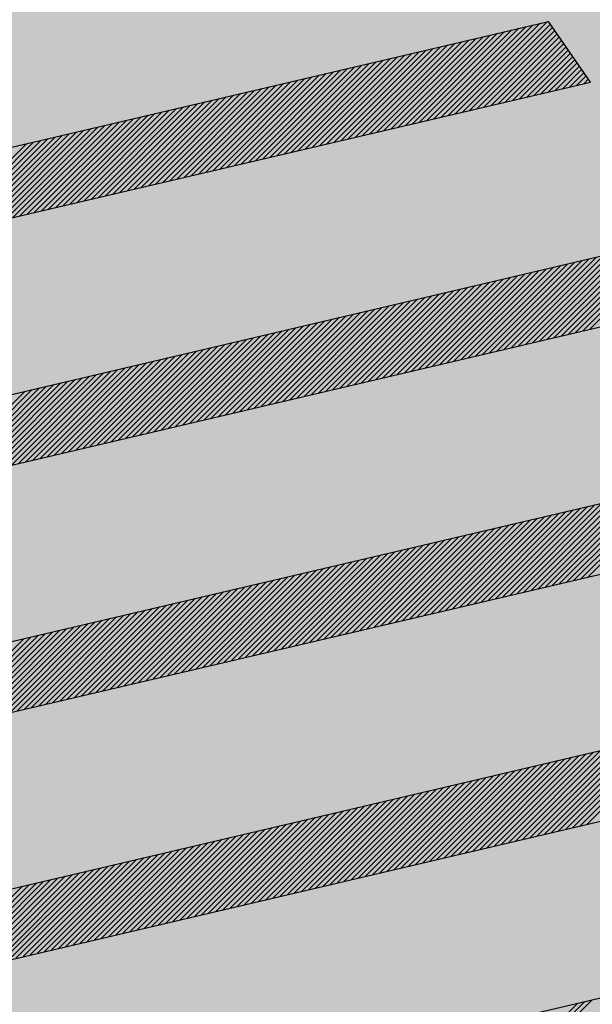
# Model space of a CAD drawing. Extents: x 564093 to 565295, y 4794432 to 4795284.
# Drawn here: x 564681 to 564684, y 4794934 to 4794939 of the extents above; entities that cross this region are included whole.
import ezdxf

# ---------------------------------------------------------------- set-up
doc = ezdxf.new("R2010")
doc.units = 0
doc.header["$MEASUREMENT"] = 0
doc.linetypes.add('CONTINUA', pattern=[0])
doc.layers.add('1SOMBREADO', color=7, linetype='Continuous')
doc.layers.add('CARTO', color=7, linetype='Continuous')

msp = doc.modelspace()

# ---------------------------------------------------------------- hatches: boundary and pattern name
at = {"layer": '1SOMBREADO', "lineweight": 13, "ltscale": 0.7}
h = msp.add_hatch(color=151, dxfattribs=at)
edge = h.paths.add_edge_path()
edge.add_line((564635.9775, 4794808.3884), (564719.8968, 4794843.6914))
edge.add_line((564719.8968, 4794843.6914), (564729.7505, 4794847.7668))
edge.add_line((564729.7505, 4794847.7668), (565058.0447, 4794983.5482))
edge.add_line((565058.0447, 4794983.5482), (565129.931, 4795013.2802))
edge.add_line((565129.931, 4795013.2802), (565161.1568, 4795025.7343))
edge.add_line((565161.1568, 4795025.7343), (565161.3919, 4795025.8312))
edge.add_arc((565144.6206, 4795066.5094), 44, 292.40604, 423.8585)
edge.add_line((565164.0065, 4795106.0086), (564947.6037, 4795202.2143))
edge.add_line((564947.6037, 4795202.2143), (564904.5205, 4795211.1494))
edge.add_line((564904.5205, 4795211.1494), (564891.3805, 4795205.3994))
edge.add_line((564891.3805, 4795205.3994), (564890.3626, 4795203.7452))
edge.add_line((564890.3626, 4795203.7452), (564888.1399, 4795202.5144))
edge.add_line((564888.1399, 4795202.5144), (564882.7148, 4795202.133))
edge.add_line((564882.7148, 4795202.133), (564874.4282, 4795201.9522))
edge.add_line((564874.4282, 4795201.9522), (564863.823, 4795201.6713))
edge.add_line((564863.823, 4795201.6713), (564865.3705, 4795205.5294))
edge.add_line((564865.3705, 4795205.5294), (564852.0005, 4795209.4894))
edge.add_line((564852.0005, 4795209.4894), (564850.5705, 4795205.3994))
edge.add_line((564850.5705, 4795205.3994), (564835.0305, 4795209.7694))
edge.add_line((564835.0305, 4795209.7694), (564809.8605, 4795203.8894))
edge.add_line((564809.8605, 4795203.8894), (564809.476, 4795205.2831))
edge.add_line((564809.476, 4795205.2831), (564804.1605, 4795204.0594))
edge.add_line((564804.1605, 4795204.0594), (564778.0963, 4795197.1659))
edge.add_line((564778.0963, 4795197.1659), (564777.2586, 4795198.8397))
edge.add_line((564777.2586, 4795198.8397), (564774.1872, 4795198.0586))
edge.add_line((564774.1872, 4795198.0586), (564772.7352, 4795198.4491))
edge.add_line((564772.7352, 4795198.4491), (564751.2005, 4795205.3694))
edge.add_line((564751.2005, 4795205.3694), (564748.3905, 4795206.6094))
edge.add_line((564748.3905, 4795206.6094), (564745.2105, 4795207.7794))
edge.add_line((564745.2105, 4795207.7794), (564745.3805, 4795208.9394))
edge.add_line((564745.3805, 4795208.9394), (564735.9506, 4795209.6952))
edge.add_line((564735.9506, 4795209.6952), (564735.6182, 4795210.9131))
edge.add_line((564735.6182, 4795210.9131), (564734.1387, 4795210.5505))
edge.add_line((564734.1387, 4795210.5505), (564714.0405, 4795205.3394))
edge.add_line((564714.0405, 4795205.3394), (564697.7905, 4795201.5494))
edge.add_line((564697.7905, 4795201.5494), (564690.1806, 4795200.1264))
edge.add_line((564690.1806, 4795200.1264), (564683.2149, 4795198.7977))
edge.add_line((564683.2149, 4795198.7977), (564675.5892, 4795196.2567))
edge.add_line((564675.5892, 4795196.2567), (564668.6221, 4795192.446))
edge.add_line((564668.6221, 4795192.446), (564666.1672, 4795189.8663))
edge.add_line((564666.1672, 4795189.8663), (564666.5155, 4795187.6151))
edge.add_line((564666.5155, 4795187.6151), (564668.9202, 4795183.0939))
edge.add_line((564668.9202, 4795183.0939), (564670.8942, 4795181.4117))
edge.add_line((564670.8942, 4795181.4117), (564677.332, 4795177.5064))
edge.add_line((564677.332, 4795177.5064), (564683.4116, 4795175.4737))
edge.add_line((564683.4116, 4795175.4737), (564710.4151, 4795167.5143))
edge.add_line((564710.4151, 4795167.5143), (564712.7286, 4795158.689))
edge.add_line((564712.7286, 4795158.689), (564706.2061, 4795151.1457))
edge.add_line((564706.2061, 4795151.1457), (564688.3159, 4795130.2491))
edge.add_line((564688.3159, 4795130.2491), (564654.7226, 4795090.5425))
edge.add_line((564654.7226, 4795090.5425), (564643.0675, 4795072.6227))
edge.add_line((564643.0675, 4795072.6227), (564637.1605, 4795063.8594))
edge.add_line((564637.1605, 4795063.8594), (564636.3805, 4795064.3194))
edge.add_line((564636.3805, 4795064.3194), (564634.9605, 4795062.2194))
edge.add_line((564634.9605, 4795062.2194), (564633.0405, 4795062.8594))
edge.add_line((564633.0405, 4795062.8594), (564628.7905, 4795065.0694))
edge.add_line((564628.7905, 4795065.0694), (564626.4505, 4795068.1494))
edge.add_line((564626.4505, 4795068.1494), (564618.3484, 4795074.9623))
edge.add_line((564618.3484, 4795074.9623), (564627.5764, 4795052.5458))
edge.add_line((564627.5764, 4795052.5458), (564633.184, 4795054.8086))
edge.add_line((564633.184, 4795054.8086), (564630.242, 4795046.0705))
edge.add_line((564630.242, 4795046.0705), (564631.7505, 4795045.9394))
edge.add_line((564631.7505, 4795045.9394), (564637.711, 4795042.7187))
edge.add_line((564637.711, 4795042.7187), (564636.2005, 4795037.1494))
edge.add_line((564636.2005, 4795037.1494), (564633.5005, 4795026.9894))
edge.add_line((564633.5005, 4795026.9894), (564632.3305, 4795022.1094))
edge.add_line((564632.3305, 4795022.1094), (564629.1805, 4795009.4494))
edge.add_line((564629.1805, 4795009.4494), (564634.1605, 4795003.5094))
edge.add_line((564634.1605, 4795003.5094), (564637.0005, 4794991.6894))
edge.add_line((564637.0005, 4794991.6894), (564630.6105, 4794979.7694))
edge.add_line((564630.6105, 4794979.7694), (564631.5605, 4794979.2794))
edge.add_line((564631.5605, 4794979.2794), (564630.7905, 4794977.8594))
edge.add_line((564630.7905, 4794977.8594), (564633.8705, 4794960.8494))
edge.add_line((564633.8705, 4794960.8494), (564653.9281, 4794932.2692))
edge.add_line((564653.9281, 4794932.2692), (564647.6349, 4794927.8823))
edge.add_line((564647.6349, 4794927.8823), (564645.3067, 4794899.8337))
edge.add_line((564645.3067, 4794899.8337), (564644.1526, 4794884.1923))
edge.add_line((564644.1526, 4794884.1923), (564637.7475, 4794845.3784))
edge.add_line((564637.7475, 4794845.3784), (564635.9775, 4794808.3884))

# ---------------------------------------------------------------- linework, layer by layer
at = {"layer": 'CARTO'}
for p, q in [((564679.9563, 4794938.5675, 0), (564683.8857, 4794939.4883, 0)), ((564679.9563, 4794938.5675, 0), (564683.8857, 4794939.4883, 0)), ((564684.1296, 4794939.1347, -7.74), (564683.8857, 4794939.4883, -7.74)), ((564684.1296, 4794939.1347, -7.74), (564683.8857, 4794939.4883, -7.74)), ((564680.0179, 4794938.1711, 0), (564684.1296, 4794939.1347, 0)), ((564680.0179, 4794938.1711, 0), (564684.1296, 4794939.1347, 0)), ((564680.1719, 4794937.1802, 0), (564684.7395, 4794938.2505, 0)), ((564680.1719, 4794937.1802, 0), (564684.7395, 4794938.2505, 0)), ((564680.2335, 4794936.7838, 0), (564684.9835, 4794937.8968, 0)), ((564680.2335, 4794936.7838, 0), (564684.9835, 4794937.8968, 0)), ((564680.3876, 4794935.7928, 0), (564685.5934, 4794937.0127, 0)), ((564680.3876, 4794935.7928, 0), (564685.5934, 4794937.0127, 0)), ((564680.4492, 4794935.3964, 0), (564685.8373, 4794936.659, 0)), ((564680.4492, 4794935.3964, 0), (564685.8373, 4794936.659, 0)), ((564680.6033, 4794934.4054, 0), (564686.4472, 4794935.7748, 0)), ((564680.6033, 4794934.4054, 0), (564686.4472, 4794935.7748, 0)), ((564680.6649, 4794934.009, 0), (564686.6912, 4794935.4211, 0)), ((564680.6649, 4794934.009, 0), (564686.6912, 4794935.4211, 0)), ((564680.8189, 4794933.018, 0), (564687.3011, 4794934.537, 0)), ((564680.8189, 4794933.018, 0), (564687.3011, 4794934.537, 0))]:
    msp.add_line(p, q, dxfattribs=at)
at = {"layer": 'CARTO', "linetype": 'CONTINUA'}
for p, q in [((564679.9563, 4794938.5675, 0), (564683.8857, 4794939.4883, 0)), ((564680.0179, 4794938.1711, 0), (564684.1296, 4794939.1347, 0)), ((564680.1719, 4794937.1802, 0), (564684.7395, 4794938.2505, 0)), ((564680.2335, 4794936.7838, 0), (564684.9835, 4794937.8968, 0)), ((564680.3876, 4794935.7928, 0), (564685.5934, 4794937.0127, 0)), ((564680.4492, 4794935.3964, 0), (564685.8373, 4794936.659, 0)), ((564680.6033, 4794934.4054, 0), (564686.4472, 4794935.7748, 0)), ((564680.6649, 4794934.009, 0), (564686.6912, 4794935.4211, 0)), ((564680.8189, 4794933.018, 0), (564687.3011, 4794934.537, 0))]:
    msp.add_line(p, q, dxfattribs=at)
at = {"layer": 'CARTO', "linetype": 'Continuous'}
for p, q in [((564683.3433, 4794938.9504, 0), (564683.8799, 4794939.487, 0)), ((564683.1355, 4794938.9017, 0), (564683.6721, 4794939.4383, 0)), ((564683.177, 4794938.9114, 0), (564683.7136, 4794939.448, 0)), ((564683.2186, 4794938.9212, 0), (564683.7552, 4794939.4578, 0)), ((564683.2602, 4794938.9309, 0), (564683.7967, 4794939.4675, 0)), ((564683.3017, 4794938.9407, 0), (564683.8383, 4794939.4772, 0)), ((564683.3848, 4794938.9601, 0), (564683.8968, 4794939.4721, 0)), ((564683.4264, 4794938.9699, 0), (564683.9098, 4794939.4533, 0)), ((564683.468, 4794938.9796, 0), (564683.9228, 4794939.4345, 0)), ((564682.8861, 4794938.8433, 0), (564683.4227, 4794939.3798, 0)), ((564682.9277, 4794938.853, 0), (564683.4643, 4794939.3896, 0)), ((564682.9693, 4794938.8628, 0), (564683.5058, 4794939.3993, 0)), ((564683.0108, 4794938.8725, 0), (564683.5474, 4794939.4091, 0)), ((564683.0524, 4794938.8822, 0), (564683.5889, 4794939.4188, 0)), ((564683.0939, 4794938.892, 0), (564683.6305, 4794939.4285, 0)), ((564683.5095, 4794938.9894, 0), (564683.9358, 4794939.4156, 0)), ((564683.5511, 4794938.9991, 0), (564683.9488, 4794939.3968, 0)), ((564683.5926, 4794939.0088, 0), (564683.9618, 4794939.378, 0)), ((564682.6368, 4794938.7848, 0), (564683.1734, 4794939.3214, 0)), ((564682.6783, 4794938.7946, 0), (564683.2149, 4794939.3312, 0)), ((564682.7199, 4794938.8043, 0), (564683.2565, 4794939.3409, 0)), ((564682.7615, 4794938.8141, 0), (564683.298, 4794939.3506, 0)), ((564682.803, 4794938.8238, 0), (564683.3396, 4794939.3604, 0)), ((564682.8446, 4794938.8335, 0), (564683.3812, 4794939.3701, 0)), ((564683.6342, 4794939.0186, 0), (564683.9748, 4794939.3592, 0)), ((564683.6757, 4794939.0283, 0), (564683.9878, 4794939.3403, 0)), ((564683.7173, 4794939.038, 0), (564684.0008, 4794939.3215, 0)), ((564682.3874, 4794938.7264, 0), (564682.924, 4794939.263, 0)), ((564682.429, 4794938.7362, 0), (564682.9656, 4794939.2727, 0)), ((564682.4706, 4794938.7459, 0), (564683.0071, 4794939.2825, 0)), ((564682.5121, 4794938.7556, 0), (564683.0487, 4794939.2922, 0)), ((564682.5537, 4794938.7654, 0), (564683.0902, 4794939.3019, 0)), ((564682.5952, 4794938.7751, 0), (564683.1318, 4794939.3117, 0)), ((564683.7589, 4794939.0478, 0), (564684.0137, 4794939.3027, 0)), ((564683.8004, 4794939.0575, 0), (564684.0267, 4794939.2838, 0)), ((564683.842, 4794939.0673, 0), (564684.0397, 4794939.265, 0)), ((564682.1381, 4794938.668, 0), (564682.6747, 4794939.2046, 0)), ((564682.1796, 4794938.6777, 0), (564682.7162, 4794939.2143, 0)), ((564682.2212, 4794938.6875, 0), (564682.7578, 4794939.224, 0)), ((564682.2628, 4794938.6972, 0), (564682.7993, 4794939.2338, 0)), ((564682.3043, 4794938.7069, 0), (564682.8409, 4794939.2435, 0)), ((564682.3459, 4794938.7167, 0), (564682.8825, 4794939.2532, 0)), ((564683.8835, 4794939.077, 0), (564684.0527, 4794939.2462, 0)), ((564683.9251, 4794939.0867, 0), (564684.0657, 4794939.2273, 0)), ((564683.9667, 4794939.0965, 0), (564684.0787, 4794939.2085, 0)), ((564681.8887, 4794938.6095, 0), (564682.4253, 4794939.1461, 0)), ((564681.9303, 4794938.6193, 0), (564682.4669, 4794939.1559, 0)), ((564681.9719, 4794938.629, 0), (564682.5084, 4794939.1656, 0)), ((564682.0134, 4794938.6388, 0), (564682.55, 4794939.1753, 0)), ((564682.055, 4794938.6485, 0), (564682.5915, 4794939.1851, 0)), ((564682.0965, 4794938.6582, 0), (564682.6331, 4794939.1948, 0)), ((564684.0082, 4794939.1062, 0), (564684.0917, 4794939.1897, 0)), ((564684.0498, 4794939.116, 0), (564684.1047, 4794939.1709, 0)), ((564684.0913, 4794939.1257, 0), (564684.1177, 4794939.152, 0)), ((564681.6394, 4794938.5511, 0), (564682.176, 4794939.0877, 0)), ((564681.6809, 4794938.5609, 0), (564682.2175, 4794939.0974, 0)), ((564681.7225, 4794938.5706, 0), (564682.2591, 4794939.1072, 0)), ((564681.7641, 4794938.5803, 0), (564682.3006, 4794939.1169, 0)), ((564681.8056, 4794938.5901, 0), (564682.3422, 4794939.1266, 0)), ((564681.8472, 4794938.5998, 0), (564682.3838, 4794939.1364, 0)), ((564681.39, 4794938.4927, 0), (564681.9266, 4794939.0293, 0)), ((564681.4316, 4794938.5024, 0), (564681.9682, 4794939.039, 0)), ((564681.4732, 4794938.5122, 0), (564682.0097, 4794939.0487, 0)), ((564681.5147, 4794938.5219, 0), (564682.0513, 4794939.0585, 0)), ((564681.5563, 4794938.5316, 0), (564682.0928, 4794939.0682, 0)), ((564681.5978, 4794938.5414, 0), (564682.1344, 4794939.078, 0)), ((564681.1822, 4794938.444, 0), (564681.7188, 4794938.9806, 0)), ((564681.2238, 4794938.4537, 0), (564681.7604, 4794938.9903, 0)), ((564681.2654, 4794938.4635, 0), (564681.8019, 4794939, 0)), ((564681.3069, 4794938.4732, 0), (564681.8435, 4794939.0098, 0)), ((564681.3485, 4794938.4829, 0), (564681.8851, 4794939.0195, 0)), ((564680.9329, 4794938.3856, 0), (564681.4695, 4794938.9221, 0)), ((564680.9745, 4794938.3953, 0), (564681.511, 4794938.9319, 0)), ((564681.016, 4794938.405, 0), (564681.5526, 4794938.9416, 0)), ((564681.0576, 4794938.4148, 0), (564681.5941, 4794938.9514, 0)), ((564681.0991, 4794938.4245, 0), (564681.6357, 4794938.9611, 0)), ((564681.1407, 4794938.4343, 0), (564681.6773, 4794938.9708, 0)), ((564680.6835, 4794938.3271, 0), (564681.2201, 4794938.8637, 0)), ((564680.7251, 4794938.3369, 0), (564681.2617, 4794938.8734, 0)), ((564680.7667, 4794938.3466, 0), (564681.3032, 4794938.8832, 0)), ((564680.8082, 4794938.3563, 0), (564681.3448, 4794938.8929, 0)), ((564680.8498, 4794938.3661, 0), (564681.3864, 4794938.9027, 0)), ((564680.8913, 4794938.3758, 0), (564681.4279, 4794938.9124, 0)), ((564680.4342, 4794938.2687, 0), (564680.9708, 4794938.8053, 0)), ((564680.4758, 4794938.2784, 0), (564681.0123, 4794938.815, 0)), ((564680.5173, 4794938.2882, 0), (564681.0539, 4794938.8248, 0)), ((564680.5589, 4794938.2979, 0), (564681.0954, 4794938.8345, 0)), ((564680.6004, 4794938.3077, 0), (564681.137, 4794938.8442, 0)), ((564680.642, 4794938.3174, 0), (564681.1786, 4794938.854, 0)), ((564680.3095, 4794938.2395, 0), (564680.8461, 4794938.7761, 0)), ((564680.3511, 4794938.2492, 0), (564680.8877, 4794938.7858, 0)), ((564680.3926, 4794938.259, 0), (564680.9292, 4794938.7955, 0)), ((564684.125, 4794937.6957, 0), (564684.6616, 4794938.2322, 0)), ((564683.8757, 4794937.6372, 0), (564684.4122, 4794938.1738, 0)), ((564683.9172, 4794937.647, 0), (564684.4538, 4794938.1835, 0)), ((564683.9588, 4794937.6567, 0), (564684.4953, 4794938.1933, 0)), ((564684.0003, 4794937.6664, 0), (564684.5369, 4794938.203, 0)), ((564684.0419, 4794937.6762, 0), (564684.5785, 4794938.2128, 0)), ((564684.0834, 4794937.6859, 0), (564684.62, 4794938.2225, 0)), ((564683.6263, 4794937.5788, 0), (564684.1629, 4794938.1154, 0)), ((564683.6679, 4794937.5885, 0), (564684.2044, 4794938.1251, 0)), ((564683.7094, 4794937.5983, 0), (564684.246, 4794938.1348, 0)), ((564683.751, 4794937.608, 0), (564684.2876, 4794938.1446, 0)), ((564683.7925, 4794937.6177, 0), (564684.3291, 4794938.1543, 0)), ((564683.8341, 4794937.6275, 0), (564684.3707, 4794938.1641, 0)), ((564683.377, 4794937.5204, 0), (564683.9135, 4794938.0569, 0)), ((564683.4185, 4794937.5301, 0), (564683.9551, 4794938.0667, 0)), ((564683.4601, 4794937.5398, 0), (564683.9966, 4794938.0764, 0)), ((564683.5016, 4794937.5496, 0), (564684.0382, 4794938.0862, 0)), ((564683.5432, 4794937.5593, 0), (564684.0798, 4794938.0959, 0)), ((564683.5847, 4794937.5691, 0), (564684.1213, 4794938.1056, 0)), ((564683.1276, 4794937.4619, 0), (564683.6642, 4794937.9985, 0)), ((564683.1692, 4794937.4717, 0), (564683.7057, 4794938.0082, 0)), ((564683.2107, 4794937.4814, 0), (564683.7473, 4794938.018, 0)), ((564683.2523, 4794937.4911, 0), (564683.7889, 4794938.0277, 0)), ((564683.2938, 4794937.5009, 0), (564683.8304, 4794938.0375, 0)), ((564683.3354, 4794937.5106, 0), (564683.872, 4794938.0472, 0)), ((564682.8783, 4794937.4035, 0), (564683.4148, 4794937.9401, 0)), ((564682.9198, 4794937.4132, 0), (564683.4564, 4794937.9498, 0)), ((564682.9614, 4794937.423, 0), (564683.4979, 4794937.9596, 0)), ((564683.0029, 4794937.4327, 0), (564683.5395, 4794937.9693, 0)), ((564683.0445, 4794937.4425, 0), (564683.5811, 4794937.979, 0)), ((564683.086, 4794937.4522, 0), (564683.6226, 4794937.9888, 0)), ((564682.6705, 4794937.3548, 0), (564683.207, 4794937.8914, 0)), ((564682.712, 4794937.3645, 0), (564683.2486, 4794937.9011, 0)), ((564682.7536, 4794937.3743, 0), (564683.2902, 4794937.9109, 0)), ((564682.7951, 4794937.384, 0), (564683.3317, 4794937.9206, 0)), ((564682.8367, 4794937.3938, 0), (564683.3733, 4794937.9303, 0)), ((564682.4211, 4794937.2964, 0), (564682.9577, 4794937.833, 0)), ((564682.4627, 4794937.3061, 0), (564682.9992, 4794937.8427, 0)), ((564682.5042, 4794937.3159, 0), (564683.0408, 4794937.8524, 0)), ((564682.5458, 4794937.3256, 0), (564683.0824, 4794937.8622, 0)), ((564682.5873, 4794937.3353, 0), (564683.1239, 4794937.8719, 0)), ((564682.6289, 4794937.3451, 0), (564683.1655, 4794937.8816, 0)), ((564682.1718, 4794937.2379, 0), (564682.7083, 4794937.7745, 0)), ((564682.2133, 4794937.2477, 0), (564682.7499, 4794937.7843, 0)), ((564682.2549, 4794937.2574, 0), (564682.7915, 4794937.794, 0)), ((564682.2964, 4794937.2672, 0), (564682.833, 4794937.8037, 0)), ((564682.338, 4794937.2769, 0), (564682.8746, 4794937.8135, 0)), ((564682.3796, 4794937.2866, 0), (564682.9161, 4794937.8232, 0)), ((564681.9224, 4794937.1795, 0), (564682.459, 4794937.7161, 0)), ((564681.964, 4794937.1893, 0), (564682.5005, 4794937.7258, 0)), ((564682.0055, 4794937.199, 0), (564682.5421, 4794937.7356, 0)), ((564682.0471, 4794937.2087, 0), (564682.5837, 4794937.7453, 0)), ((564682.0886, 4794937.2185, 0), (564682.6252, 4794937.755, 0)), ((564682.1302, 4794937.2282, 0), (564682.6668, 4794937.7648, 0)), ((564681.6731, 4794937.1211, 0), (564682.2096, 4794937.6577, 0)), ((564681.7146, 4794937.1308, 0), (564682.2512, 4794937.6674, 0)), ((564681.7562, 4794937.1406, 0), (564682.2928, 4794937.6771, 0)), ((564681.7977, 4794937.1503, 0), (564682.3343, 4794937.6869, 0)), ((564681.8393, 4794937.16, 0), (564682.3759, 4794937.6966, 0)), ((564681.8809, 4794937.1698, 0), (564682.4174, 4794937.7064, 0)), ((564681.4237, 4794937.0627, 0), (564681.9603, 4794937.5992, 0)), ((564681.4653, 4794937.0724, 0), (564682.0018, 4794937.609, 0)), ((564681.5068, 4794937.0821, 0), (564682.0434, 4794937.6187, 0)), ((564681.5484, 4794937.0919, 0), (564682.085, 4794937.6284, 0)), ((564681.5899, 4794937.1016, 0), (564682.1265, 4794937.6382, 0)), ((564681.6315, 4794937.1113, 0), (564682.1681, 4794937.6479, 0)), ((564681.1744, 4794937.0042, 0), (564681.7109, 4794937.5408, 0)), ((564681.2159, 4794937.014, 0), (564681.7525, 4794937.5505, 0)), ((564681.2575, 4794937.0237, 0), (564681.7941, 4794937.5603, 0)), ((564681.299, 4794937.0334, 0), (564681.8356, 4794937.57, 0)), ((564681.3406, 4794937.0432, 0), (564681.8772, 4794937.5798, 0)), ((564681.3822, 4794937.0529, 0), (564681.9187, 4794937.5895, 0)), ((564680.925, 4794936.9458, 0), (564681.4616, 4794937.4824, 0)), ((564680.9666, 4794936.9555, 0), (564681.5031, 4794937.4921, 0)), ((564681.0081, 4794936.9653, 0), (564681.5447, 4794937.5018, 0)), ((564681.0497, 4794936.975, 0), (564681.5863, 4794937.5116, 0)), ((564681.0913, 4794936.9847, 0), (564681.6278, 4794937.5213, 0)), ((564681.1328, 4794936.9945, 0), (564681.6694, 4794937.5311, 0)), ((564680.7172, 4794936.8971, 0), (564681.2538, 4794937.4337, 0)), ((564680.7588, 4794936.9068, 0), (564681.2954, 4794937.4434, 0)), ((564680.8003, 4794936.9166, 0), (564681.3369, 4794937.4531, 0)), ((564680.8419, 4794936.9263, 0), (564681.3785, 4794937.4629, 0)), ((564680.8835, 4794936.9361, 0), (564681.42, 4794937.4726, 0)), ((564680.4679, 4794936.8387, 0), (564681.0044, 4794937.3752, 0)), ((564680.5094, 4794936.8484, 0), (564681.046, 4794937.385, 0)), ((564680.551, 4794936.8581, 0), (564681.0876, 4794937.3947, 0)), ((564680.5926, 4794936.8679, 0), (564681.1291, 4794937.4045, 0)), ((564680.6341, 4794936.8776, 0), (564681.1707, 4794937.4142, 0)), ((564680.6757, 4794936.8874, 0), (564681.2122, 4794937.4239, 0)), ((564680.3016, 4794936.7997, 0), (564680.8382, 4794937.3363, 0)), ((564680.3432, 4794936.8095, 0), (564680.8798, 4794937.346, 0)), ((564680.3848, 4794936.8192, 0), (564680.9213, 4794937.3558, 0)), ((564680.4263, 4794936.8289, 0), (564680.9629, 4794937.3655, 0)), ((564683.9093, 4794936.2072, 0), (564684.4459, 4794936.7438, 0)), ((564683.9509, 4794936.2169, 0), (564684.4875, 4794936.7535, 0)), ((564683.9925, 4794936.2267, 0), (564684.529, 4794936.7632, 0)), ((564684.034, 4794936.2364, 0), (564684.5706, 4794936.773, 0)), ((564684.0756, 4794936.2461, 0), (564684.6121, 4794936.7827, 0)), ((564684.1171, 4794936.2559, 0), (564684.6537, 4794936.7925, 0)), ((564683.66, 4794936.1488, 0), (564684.1966, 4794936.6853, 0)), ((564683.7015, 4794936.1585, 0), (564684.2381, 4794936.6951, 0)), ((564683.7431, 4794936.1682, 0), (564684.2797, 4794936.7048, 0)), ((564683.7847, 4794936.178, 0), (564684.3212, 4794936.7146, 0)), ((564683.8262, 4794936.1877, 0), (564684.3628, 4794936.7243, 0)), ((564683.8678, 4794936.1975, 0), (564684.4043, 4794936.734, 0)), ((564683.4106, 4794936.0903, 0), (564683.9472, 4794936.6269, 0)), ((564683.4522, 4794936.1001, 0), (564683.9888, 4794936.6366, 0)), ((564683.4938, 4794936.1098, 0), (564684.0303, 4794936.6464, 0)), ((564683.5353, 4794936.1195, 0), (564684.0719, 4794936.6561, 0)), ((564683.5769, 4794936.1293, 0), (564684.1134, 4794936.6659, 0)), ((564683.6184, 4794936.139, 0), (564684.155, 4794936.6756, 0)), ((564683.1613, 4794936.0319, 0), (564683.6979, 4794936.5685, 0)), ((564683.2028, 4794936.0416, 0), (564683.7394, 4794936.5782, 0)), ((564683.2444, 4794936.0514, 0), (564683.781, 4794936.5879, 0)), ((564683.286, 4794936.0611, 0), (564683.8225, 4794936.5977, 0)), ((564683.3275, 4794936.0709, 0), (564683.8641, 4794936.6074, 0)), ((564683.3691, 4794936.0806, 0), (564683.9056, 4794936.6172, 0)), ((564682.9119, 4794935.9735, 0), (564683.4485, 4794936.51, 0)), ((564682.9535, 4794935.9832, 0), (564683.4901, 4794936.5198, 0)), ((564682.9951, 4794935.9929, 0), (564683.5316, 4794936.5295, 0)), ((564683.0366, 4794936.0027, 0), (564683.5732, 4794936.5393, 0)), ((564683.0782, 4794936.0124, 0), (564683.6147, 4794936.549, 0)), ((564683.1197, 4794936.0222, 0), (564683.6563, 4794936.5587, 0)), ((564682.6626, 4794935.915, 0), (564683.1992, 4794936.4516, 0)), ((564682.7041, 4794935.9248, 0), (564683.2407, 4794936.4613, 0)), ((564682.7457, 4794935.9345, 0), (564683.2823, 4794936.4711, 0)), ((564682.7873, 4794935.9443, 0), (564683.3238, 4794936.4808, 0)), ((564682.8288, 4794935.954, 0), (564683.3654, 4794936.4906, 0)), ((564682.8704, 4794935.9637, 0), (564683.4069, 4794936.5003, 0)), ((564682.4132, 4794935.8566, 0), (564682.9498, 4794936.3932, 0)), ((564682.4548, 4794935.8663, 0), (564682.9914, 4794936.4029, 0)), ((564682.4964, 4794935.8761, 0), (564683.0329, 4794936.4127, 0)), ((564682.5379, 4794935.8858, 0), (564683.0745, 4794936.4224, 0)), ((564682.5795, 4794935.8956, 0), (564683.116, 4794936.4321, 0)), ((564682.621, 4794935.9053, 0), (564683.1576, 4794936.4419, 0)), ((564682.2054, 4794935.8079, 0), (564682.742, 4794936.3445, 0)), ((564682.247, 4794935.8177, 0), (564682.7836, 4794936.3542, 0)), ((564682.2886, 4794935.8274, 0), (564682.8251, 4794936.364, 0)), ((564682.3301, 4794935.8371, 0), (564682.8667, 4794936.3737, 0)), ((564682.3717, 4794935.8469, 0), (564682.9083, 4794936.3834, 0)), ((564681.9561, 4794935.7495, 0), (564682.4927, 4794936.2861, 0)), ((564681.9977, 4794935.7592, 0), (564682.5342, 4794936.2958, 0)), ((564682.0392, 4794935.769, 0), (564682.5758, 4794936.3055, 0)), ((564682.0808, 4794935.7787, 0), (564682.6173, 4794936.3153, 0)), ((564682.1223, 4794935.7884, 0), (564682.6589, 4794936.325, 0)), ((564682.1639, 4794935.7982, 0), (564682.7005, 4794936.3347, 0)), ((564681.7067, 4794935.6911, 0), (564682.2433, 4794936.2276, 0)), ((564681.7483, 4794935.7008, 0), (564682.2849, 4794936.2374, 0)), ((564681.7899, 4794935.7105, 0), (564682.3264, 4794936.2471, 0)), ((564681.8314, 4794935.7203, 0), (564682.368, 4794936.2568, 0)), ((564681.873, 4794935.73, 0), (564682.4096, 4794936.2666, 0)), ((564681.9145, 4794935.7397, 0), (564682.4511, 4794936.2763, 0)), ((564681.4574, 4794935.6326, 0), (564681.994, 4794936.1692, 0)), ((564681.499, 4794935.6424, 0), (564682.0355, 4794936.1789, 0)), ((564681.5405, 4794935.6521, 0), (564682.0771, 4794936.1887, 0)), ((564681.5821, 4794935.6618, 0), (564682.1186, 4794936.1984, 0)), ((564681.6236, 4794935.6716, 0), (564682.1602, 4794936.2081, 0)), ((564681.6652, 4794935.6813, 0), (564682.2018, 4794936.2179, 0)), ((564681.208, 4794935.5742, 0), (564681.7446, 4794936.1108, 0)), ((564681.2496, 4794935.5839, 0), (564681.7862, 4794936.1205, 0)), ((564681.2912, 4794935.5937, 0), (564681.8277, 4794936.1302, 0)), ((564681.3327, 4794935.6034, 0), (564681.8693, 4794936.14, 0)), ((564681.3743, 4794935.6131, 0), (564681.9109, 4794936.1497, 0)), ((564681.4158, 4794935.6229, 0), (564681.9524, 4794936.1595, 0)), ((564680.9587, 4794935.5158, 0), (564681.4953, 4794936.0523, 0)), ((564681.0003, 4794935.5255, 0), (564681.5368, 4794936.0621, 0)), ((564681.0418, 4794935.5352, 0), (564681.5784, 4794936.0718, 0)), ((564681.0834, 4794935.545, 0), (564681.6199, 4794936.0815, 0)), ((564681.1249, 4794935.5547, 0), (564681.6615, 4794936.0913, 0)), ((564681.1665, 4794935.5645, 0), (564681.7031, 4794936.101, 0)), ((564680.7093, 4794935.4573, 0), (564681.2459, 4794935.9939, 0)), ((564680.7509, 4794935.4671, 0), (564681.2875, 4794936.0036, 0)), ((564680.7925, 4794935.4768, 0), (564681.329, 4794936.0134, 0)), ((564680.834, 4794935.4865, 0), (564681.3706, 4794936.0231, 0)), ((564680.8756, 4794935.4963, 0), (564681.4122, 4794936.0329, 0)), ((564680.9171, 4794935.506, 0), (564681.4537, 4794936.0426, 0)), ((564680.46, 4794935.3989, 0), (564680.9966, 4794935.9355, 0)), ((564680.5016, 4794935.4086, 0), (564681.0381, 4794935.9452, 0)), ((564680.5431, 4794935.4184, 0), (564681.0797, 4794935.9549, 0)), ((564680.5847, 4794935.4281, 0), (564681.1212, 4794935.9647, 0)), ((564680.6262, 4794935.4379, 0), (564681.1628, 4794935.9744, 0)), ((564680.6678, 4794935.4476, 0), (564681.2044, 4794935.9842, 0)), ((564680.4332, 4794935.4994, 0), (564680.8303, 4794935.8965, 0)), ((564680.4375, 4794935.4718, 0), (564680.8719, 4794935.9063, 0)), ((564680.4418, 4794935.4443, 0), (564680.9135, 4794935.916, 0)), ((564680.446, 4794935.4168, 0), (564680.955, 4794935.9257, 0)), ((564683.943, 4794934.7772, 0), (564684.4796, 4794935.3137, 0)), ((564683.9846, 4794934.7869, 0), (564684.5211, 4794935.3235, 0)), ((564684.0261, 4794934.7966, 0), (564684.5627, 4794935.3332, 0)), ((564684.0677, 4794934.8064, 0), (564684.6043, 4794935.3429, 0)), ((564684.1092, 4794934.8161, 0), (564684.6458, 4794935.3527, 0)), ((564683.6937, 4794934.7187, 0), (564684.2302, 4794935.2553, 0)), ((564683.7352, 4794934.7285, 0), (564684.2718, 4794935.265, 0)), ((564683.7768, 4794934.7382, 0), (564684.3134, 4794935.2748, 0)), ((564683.8183, 4794934.7479, 0), (564684.3549, 4794935.2845, 0)), ((564683.8599, 4794934.7577, 0), (564684.3965, 4794935.2943, 0)), ((564683.9015, 4794934.7674, 0), (564684.438, 4794935.304, 0)), ((564683.4443, 4794934.6603, 0), (564683.9809, 4794935.1969, 0)), ((564683.4859, 4794934.67, 0), (564684.0224, 4794935.2066, 0)), ((564683.5274, 4794934.6798, 0), (564684.064, 4794935.2163, 0)), ((564683.569, 4794934.6895, 0), (564684.1056, 4794935.2261, 0)), ((564683.6105, 4794934.6993, 0), (564684.1471, 4794935.2358, 0)), ((564683.6521, 4794934.709, 0), (564684.1887, 4794935.2456, 0)), ((564683.195, 4794934.6019, 0), (564683.7315, 4794935.1384, 0)), ((564683.2365, 4794934.6116, 0), (564683.7731, 4794935.1482, 0)), ((564683.2781, 4794934.6213, 0), (564683.8147, 4794935.1579, 0)), ((564683.3196, 4794934.6311, 0), (564683.8562, 4794935.1677, 0)), ((564683.3612, 4794934.6408, 0), (564683.8978, 4794935.1774, 0)), ((564683.4028, 4794934.6506, 0), (564683.9393, 4794935.1871, 0)), ((564682.9456, 4794934.5434, 0), (564683.4822, 4794935.08, 0)), ((564682.9872, 4794934.5532, 0), (564683.5237, 4794935.0897, 0)), ((564683.0287, 4794934.5629, 0), (564683.5653, 4794935.0995, 0)), ((564683.0703, 4794934.5727, 0), (564683.6069, 4794935.1092, 0)), ((564683.1118, 4794934.5824, 0), (564683.6484, 4794935.119, 0)), ((564683.1534, 4794934.5921, 0), (564683.69, 4794935.1287, 0)), ((564682.6963, 4794934.485, 0), (564683.2328, 4794935.0216, 0)), ((564682.7378, 4794934.4947, 0), (564683.2744, 4794935.0313, 0)), ((564682.7794, 4794934.5045, 0), (564683.316, 4794935.0411, 0)), ((564682.8209, 4794934.5142, 0), (564683.3575, 4794935.0508, 0)), ((564682.8625, 4794934.524, 0), (564683.3991, 4794935.0605, 0)), ((564682.9041, 4794934.5337, 0), (564683.4406, 4794935.0703, 0)), ((564682.4469, 4794934.4266, 0), (564682.9835, 4794934.9631, 0)), ((564682.4885, 4794934.4363, 0), (564683.025, 4794934.9729, 0)), ((564682.53, 4794934.4461, 0), (564683.0666, 4794934.9826, 0)), ((564682.5716, 4794934.4558, 0), (564683.1082, 4794934.9924, 0)), ((564682.6131, 4794934.4655, 0), (564683.1497, 4794935.0021, 0)), ((564682.6547, 4794934.4753, 0), (564683.1913, 4794935.0118, 0)), ((564682.1976, 4794934.3681, 0), (564682.7341, 4794934.9047, 0)), ((564682.2391, 4794934.3779, 0), (564682.7757, 4794934.9145, 0)), ((564682.2807, 4794934.3876, 0), (564682.8173, 4794934.9242, 0)), ((564682.3222, 4794934.3974, 0), (564682.8588, 4794934.9339, 0)), ((564682.3638, 4794934.4071, 0), (564682.9004, 4794934.9437, 0)), ((564682.4054, 4794934.4168, 0), (564682.9419, 4794934.9534, 0)), ((564681.9898, 4794934.3195, 0), (564682.5263, 4794934.856, 0)), ((564682.0313, 4794934.3292, 0), (564682.5679, 4794934.8658, 0)), ((564682.0729, 4794934.3389, 0), (564682.6095, 4794934.8755, 0)), ((564682.1144, 4794934.3487, 0), (564682.651, 4794934.8852, 0)), ((564682.156, 4794934.3584, 0), (564682.6926, 4794934.895, 0)), ((564681.7404, 4794934.261, 0), (564682.277, 4794934.7976, 0)), ((564681.782, 4794934.2708, 0), (564682.3186, 4794934.8073, 0)), ((564681.8235, 4794934.2805, 0), (564682.3601, 4794934.8171, 0)), ((564681.8651, 4794934.2902, 0), (564682.4017, 4794934.8268, 0)), ((564681.9067, 4794934.3, 0), (564682.4432, 4794934.8365, 0)), ((564681.9482, 4794934.3097, 0), (564682.4848, 4794934.8463, 0)), ((564681.4911, 4794934.2026, 0), (564682.0276, 4794934.7392, 0)), ((564681.5326, 4794934.2123, 0), (564682.0692, 4794934.7489, 0)), ((564681.5742, 4794934.2221, 0), (564682.1108, 4794934.7586, 0)), ((564681.6157, 4794934.2318, 0), (564682.1523, 4794934.7684, 0)), ((564681.6573, 4794934.2415, 0), (564682.1939, 4794934.7781, 0)), ((564681.6989, 4794934.2513, 0), (564682.2354, 4794934.7879, 0)), ((564681.2417, 4794934.1442, 0), (564681.7783, 4794934.6807, 0)), ((564681.2833, 4794934.1539, 0), (564681.8199, 4794934.6905, 0)), ((564681.3248, 4794934.1636, 0), (564681.8614, 4794934.7002, 0)), ((564681.3664, 4794934.1734, 0), (564681.903, 4794934.7099, 0)), ((564681.408, 4794934.1831, 0), (564681.9445, 4794934.7197, 0)), ((564681.4495, 4794934.1929, 0), (564681.9861, 4794934.7294, 0)), ((564680.9924, 4794934.0857, 0), (564681.5289, 4794934.6223, 0)), ((564681.0339, 4794934.0955, 0), (564681.5705, 4794934.632, 0)), ((564681.0755, 4794934.1052, 0), (564681.6121, 4794934.6418, 0)), ((564681.117, 4794934.1149, 0), (564681.6536, 4794934.6515, 0)), ((564681.1586, 4794934.1247, 0), (564681.6952, 4794934.6613, 0)), ((564681.2002, 4794934.1344, 0), (564681.7367, 4794934.671, 0)), ((564680.743, 4794934.0273, 0), (564681.2796, 4794934.5639, 0)), ((564680.7846, 4794934.037, 0), (564681.3212, 4794934.5736, 0)), ((564680.8261, 4794934.0468, 0), (564681.3627, 4794934.5833, 0)), ((564680.8677, 4794934.0565, 0), (564681.4043, 4794934.5931, 0)), ((564680.9093, 4794934.0662, 0), (564681.4458, 4794934.6028, 0)), ((564680.9508, 4794934.076, 0), (564681.4874, 4794934.6126, 0)), ((564680.6472, 4794934.1224, 0), (564681.0302, 4794934.5054, 0)), ((564680.6515, 4794934.0949, 0), (564681.0718, 4794934.5152, 0)), ((564680.6558, 4794934.0674, 0), (564681.1134, 4794934.5249, 0)), ((564680.6601, 4794934.0398, 0), (564681.1549, 4794934.5347, 0)), ((564680.6644, 4794934.0123, 0), (564681.1965, 4794934.5444, 0)), ((564680.7015, 4794934.0176, 0), (564681.238, 4794934.5541, 0)), ((564680.6258, 4794934.2601, 0), (564680.8225, 4794934.4567, 0)), ((564680.6301, 4794934.2326, 0), (564680.864, 4794934.4665, 0)), ((564680.6344, 4794934.2051, 0), (564680.9056, 4794934.4762, 0)), ((564680.6387, 4794934.1775, 0), (564680.9471, 4794934.486, 0)), ((564680.643, 4794934.15, 0), (564680.9887, 4794934.4957, 0)), ((564683.5195, 4794933.24, 0), (564684.0561, 4794933.7766, 0)), ((564683.5611, 4794933.2497, 0), (564684.0977, 4794933.7863, 0)), ((564683.6027, 4794933.2595, 0), (564684.1392, 4794933.7961, 0))]:
    msp.add_line(p, q, dxfattribs=at)
at = {"layer": 'CARTO'}
for radius, start in [(4, 186.5927), (3.85, 186.5494)]:
    msp.add_arc((564684.5998, 4794932.1129, -7.74), radius, start, 34.5973, dxfattribs=at)
at = {"layer": 'CARTO', "linetype": 'CONTINUA'}
for radius, start in [(4, 186.5927), (3.85, 186.5494)]:
    msp.add_arc((564684.5998, 4794932.1129, -7.74), radius, start, 34.5973, dxfattribs=at)

doc.saveas('drawing.dxf')
